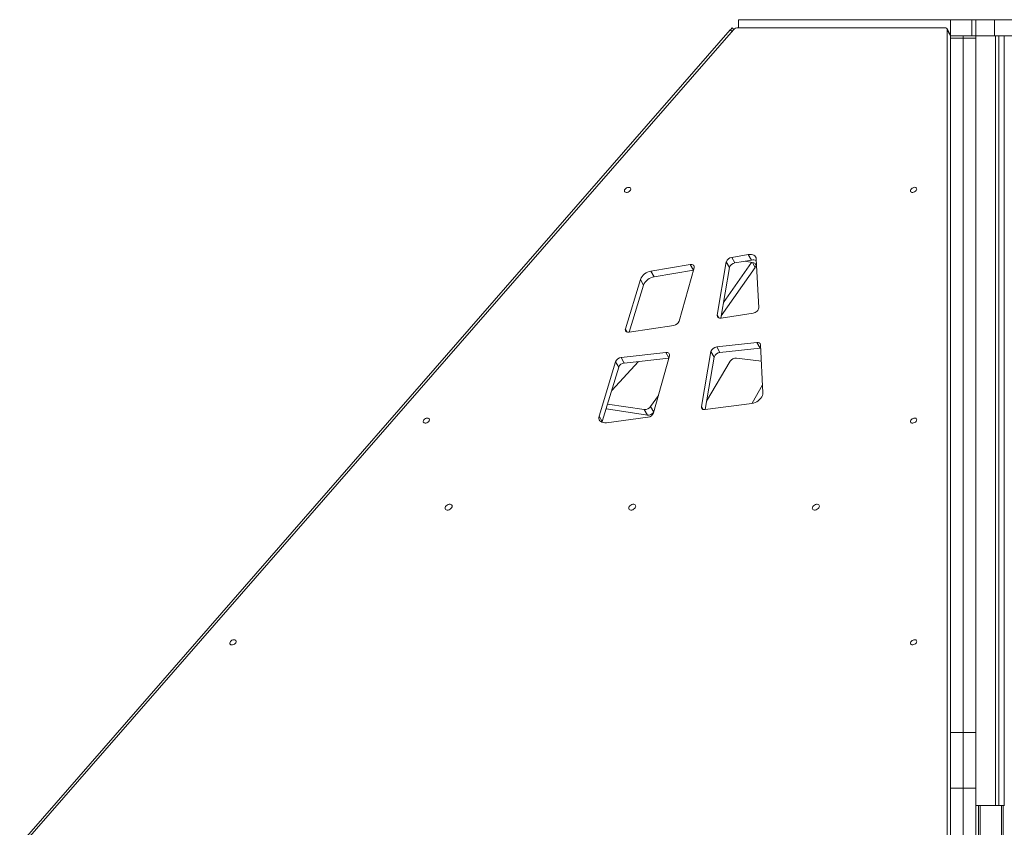
# Model space of a CAD drawing. Units: millimetres. Extents: x -18627 to 21592, y -6304 to 6511.
# Drawn here: x -16666 to -15505, y 5558 to 6511 of the extents above; entities that cross this region are included whole.
import ezdxf

# ---------------------------------------------------------------- set-up
doc = ezdxf.new("R2010")
doc.units = ezdxf.units.MM

msp = doc.modelspace()

# ---------------------------------------------------------------- linework, layer by layer
at = {"color": 7, "linetype": 'Continuous', "lineweight": 15}
for p, q in [((-15818, 6501.1), (-15818, 6510.6)), ((-15818, 6510.6), (-15568, 6510.6)), ((-15568, 6492.1), (-15568, 6510.6)), ((-15568, 6510.6), (-15543, 6510.6)), ((-15543, 6491.6), (-15543, 6510.6)), ((-15543, 6510.6), (-15538, 6510.6)), ((-15538, 6491.6), (-15538, 6510.6)), ((-15538, 6510.6), (-15516.1, 6510.6)), ((-15516.1, 6491.6), (-15516.1, 6510.6)), ((-15516.1, 6510.6), (-15453, 6510.6)), ((-16665.7, 5538.2), (-15827.7, 6498.7)), ((-15823.9, 6498.7), (-16662, 5538.2)), ((-15825.5, 6501.1), (-15823.4, 6499.2)), ((-15574.8, 6501.1), (-15818.8, 6501.1)), ((-15568.3, 6493.2), (-15572.1, 6499.8)), ((-15571.8, 5538.2), (-15571.8, 6498.7)), ((-15571.8, 6498.7), (-15568, 6492.1)), ((-15568, 6491.6), (-15568, 6492.1)), ((-15568, 6491.6), (-15553, 6491.6)), ((-15568, 6488.7), (-15568, 6491.6)), ((-15553, 6488.7), (-15553, 6491.6)), ((-15553, 6491.6), (-15538, 6491.6)), ((-15538, 6488.7), (-15538, 6491.6)), ((-15538, 6491.6), (-15516.1, 6491.6)), ((-15516.1, 6491.6), (-15453, 6491.6)), ((-15515.1, 6491.6), (-15515.1, 5584)), ((-15515, 6491.6), (-15515, 5584)), ((-15511.1, 6491.6), (-15511.1, 5584)), ((-15504.6, 6491.6), (-15504.6, 5584)), ((-15568, 6488.7), (-15553, 6488.7)), ((-15568, 5670.2), (-15568, 6488.7)), ((-15553, 5670.2), (-15553, 6488.7)), ((-15553, 6488.7), (-15538, 6488.7)), ((-15538, 5670.2), (-15538, 6488.7)), ((-15832.4, 6225), (-15843.1, 6162.1)), ((-15802.6, 6224.3), (-15835.7, 6177.1)), ((-15832.4, 6225), (-15828.6, 6218.4)), ((-15806.5, 6233.7), (-15826, 6230.4)), ((-15826, 6230.4), (-15822.2, 6223.8)), ((-15802.7, 6227.1), (-15822.2, 6223.8)), ((-15810.2, 6225.9), (-15800, 6223.8)), ((-15806.5, 6233.7), (-15802.7, 6227.1)), ((-15794.2, 6170.7), (-15797.1, 6228.4)), ((-15875, 6222), (-15921.3, 6214.1)), ((-15921.3, 6214.1), (-15917.5, 6207.5)), ((-15871.3, 6215.4), (-15917.5, 6207.5)), ((-15888, 6155.2), (-15870.5, 6218.2)), ((-15875, 6222), (-15871.3, 6215.4)), ((-15828.6, 6218.4), (-15838.8, 6158.7)), ((-15798.4, 6218.4), (-15838.4, 6161.3)), ((-15933.8, 6204.2), (-15951.4, 6146)), ((-15933.8, 6204.2), (-15930, 6197.6)), ((-15930, 6197.6), (-15946.8, 6142.1)), ((-15838.6, 6158.7), (-15800.7, 6164.5)), ((-15947, 6142), (-15894.4, 6150.1)), ((-15850.5, 6119.3), (-15861.6, 6054.4)), ((-15850.5, 6119.3), (-15846.7, 6112.8)), ((-15796.3, 6130.1), (-15843.7, 6124.8)), ((-15843.7, 6124.8), (-15840, 6118.3)), ((-15792.6, 6123.5), (-15840, 6118.3)), ((-15796.3, 6130.1), (-15792.6, 6123.5)), ((-15791.8, 6123.6), (-15792.6, 6123.5)), ((-15789.2, 6070.7), (-15792, 6127.4)), ((-15903.6, 6118.2), (-15956.4, 6112.4)), ((-15956.4, 6112.4), (-15952.7, 6105.8)), ((-15900.2, 6111.6), (-15952.7, 6105.8)), ((-15918.2, 6047), (-15899.4, 6114.4)), ((-15846.7, 6112.8), (-15857.3, 6050.9)), ((-15855.6, 6060.9), (-15827.8, 6107.8)), ((-15820.3, 6111.6), (-15791.1, 6108.1)), ((-15963.1, 6107.4), (-15982.5, 6043.3)), ((-15959.3, 6100.8), (-15978.7, 6036.8)), ((-15967.6, 6073.4), (-15936, 6107.6)), ((-15963.1, 6107.4), (-15959.3, 6100.8)), ((-15789.7, 6080), (-15802, 6058.3)), ((-15912.5, 6067.5), (-15921.7, 6054.4)), ((-15973.7, 6051.6), (-15974.2, 6051.7)), ((-15925.3, 6044.4), (-15973.7, 6051.6)), ((-15929.1, 6050.9), (-15972.4, 6057.4)), ((-15929.1, 6050.9), (-15925.3, 6044.4)), ((-15857.3, 6050.9), (-15802.5, 6058.2)), ((-15982.5, 6043.3), (-15978.7, 6036.8)), ((-15973.9, 6035.4), (-15924.8, 6042)), ((-15978.7, 6036.8), (-15978.9, 6035.9)), ((-15568, 5670.2), (-15553, 5670.2)), ((-15568, 5604.5), (-15568, 5670.2)), ((-15553, 5604.5), (-15553, 5670.2)), ((-15553, 5670.2), (-15538, 5670.2)), ((-15538, 5604.5), (-15538, 5670.2)), ((-15568, 5604.5), (-15553, 5604.5)), ((-15568, 5494.1), (-15568, 5604.5)), ((-15553, 5494.1), (-15553, 5604.5)), ((-15553, 5604.5), (-15538, 5604.5)), ((-15538, 5494.1), (-15538, 5604.5)), ((-15538, 5584), (-15535.1, 5584)), ((-15535.1, 5584), (-15535.1, 2784)), ((-15535.1, 5584), (-15532.9, 5584)), ((-15532.9, 5584), (-15532.9, 2784)), ((-15532.9, 5584), (-15507.8, 5584)), ((-15507.8, 5584), (-15507.8, 2784)), ((-15507.8, 5584), (-15505.8, 5584)), ((-15505.8, 5584), (-15505.8, 2784)), ((-15505.8, 5584), (-15504.5, 5584))]:
    msp.add_line(p, q, dxfattribs=at)
at = {"color": 8, "linetype": 'Continuous', "lineweight": 15}
for p, q in [((-15827.7, 6498.7), (-15825.5, 6496.8)), ((-15801.7, 6224.2), (-15798.4, 6218.4)), ((-15843.1, 6162.1), (-15841.3, 6158.9)), ((-15951.4, 6146), (-15949.2, 6142.1)), ((-15903.6, 6118.2), (-15900.1, 6112.1)), ((-15974, 6052.2), (-15973.7, 6051.6)), ((-15921.7, 6054.4), (-15918, 6047.9)), ((-15861.6, 6054.4), (-15859.8, 6051.2))]:
    msp.add_line(p, q, dxfattribs=at)
at = {"color": 7, "linetype": 'Continuous', "lineweight": 15, "flags": 128}
for points in [[(-15827.7, 6498.7), (-15827.2, 6499.2), (-15826.8, 6499.6), (-15826.4, 6500.1), (-15826.1, 6500.4), (-15825.9, 6500.7), (-15825.7, 6500.9), (-15825.6, 6501), (-15825.5, 6501.1)], [(-15951.3, 6307.1), (-15950.3, 6306.9), (-15949.3, 6307), (-15948.2, 6307.4), (-15947.1, 6307.9), (-15946.2, 6308.7), (-15945.5, 6309.5), (-15945.2, 6310.4), (-15945.1, 6311.3), (-15945.4, 6312), (-15945.9, 6312.6), (-15946.8, 6312.9), (-15947.8, 6312.9), (-15948.9, 6312.7), (-15950, 6312.3), (-15950.9, 6311.6), (-15951.7, 6310.8), (-15952.3, 6309.9), (-15952.5, 6309), (-15952.4, 6308.2), (-15952, 6307.6), (-15951.3, 6307.1)], [(-15609.1, 6312.8), (-15610, 6313), (-15611.1, 6312.9), (-15612.2, 6312.5), (-15613.2, 6312), (-15614.1, 6311.2), (-15614.8, 6310.4), (-15615.2, 6309.5), (-15615.2, 6308.6), (-15615, 6307.9), (-15614.4, 6307.3), (-15613.6, 6307), (-15612.6, 6306.9), (-15611.5, 6307.2), (-15610.4, 6307.6), (-15609.4, 6308.3), (-15608.6, 6309.1), (-15608.1, 6310), (-15607.8, 6310.9), (-15608, 6311.7), (-15608.4, 6312.3), (-15609.1, 6312.8)], [(-15797.1, 6228.4), (-15797.3, 6229.8), (-15797.9, 6231), (-15798.8, 6232.1), (-15799.9, 6232.9), (-15801.3, 6233.5), (-15802.9, 6233.8), (-15804.7, 6233.9), (-15806.5, 6233.7)], [(-15870.5, 6218.2), (-15870.3, 6219.1), (-15870.4, 6219.9), (-15870.7, 6220.7), (-15871.3, 6221.3), (-15872, 6221.7), (-15872.9, 6222), (-15873.9, 6222.1), (-15875, 6222)], [(-15800, 6223.8), (-15799.1, 6223.5), (-15798.4, 6223.1), (-15797.9, 6222.5), (-15797.6, 6221.8), (-15797.4, 6221), (-15797.5, 6220.2), (-15797.9, 6219.3), (-15798.4, 6218.4)], [(-15800.7, 6164.5), (-15799.5, 6164.8), (-15798.3, 6165.3), (-15797.1, 6166), (-15796.1, 6166.8), (-15795.3, 6167.8), (-15794.7, 6168.8), (-15794.3, 6169.8), (-15794.2, 6170.7)], [(-15843.1, 6162.1), (-15843.2, 6161.3), (-15843, 6160.6), (-15842.7, 6159.9), (-15842.1, 6159.4), (-15841.4, 6159), (-15840.6, 6158.7), (-15839.6, 6158.6), (-15838.6, 6158.7)], [(-15951.4, 6146), (-15951.6, 6145.1), (-15951.5, 6144.2), (-15951.2, 6143.5), (-15950.7, 6142.8), (-15950, 6142.4), (-15949.1, 6142.1), (-15948.1, 6142), (-15947, 6142)], [(-15899.4, 6114.4), (-15899.3, 6115.2), (-15899.4, 6116), (-15899.7, 6116.7), (-15900.1, 6117.3), (-15900.8, 6117.8), (-15901.6, 6118.1), (-15902.6, 6118.2), (-15903.6, 6118.2)], [(-15802.5, 6058.2), (-15800.5, 6058.6), (-15798.5, 6059.3), (-15796.6, 6060.2), (-15794.8, 6061.4), (-15793.1, 6062.8), (-15791.7, 6064.3), (-15790.6, 6065.8), (-15789.8, 6067.5), (-15789.3, 6069.1), (-15789.2, 6070.7)], [(-15861.6, 6054.4), (-15861.7, 6053.6), (-15861.5, 6052.8), (-15861.2, 6052.2), (-15860.7, 6051.6), (-15860, 6051.2), (-15859.2, 6051), (-15858.3, 6050.9), (-15857.3, 6050.9)], [(-16188.6, 6035.1), (-16187.7, 6034.9), (-16186.6, 6035), (-16185.5, 6035.3), (-16184.5, 6035.9), (-16183.6, 6036.6), (-16182.9, 6037.5), (-16182.5, 6038.4), (-16182.5, 6039.2), (-16182.8, 6040), (-16183.3, 6040.5), (-16184.2, 6040.8), (-16185.2, 6040.9), (-16186.3, 6040.7), (-16187.3, 6040.2), (-16188.3, 6039.6), (-16189.1, 6038.7), (-16189.7, 6037.8), (-16189.9, 6037), (-16189.8, 6036.2), (-16189.3, 6035.5), (-16188.6, 6035.1)], [(-15982.5, 6043.3), (-15982.8, 6041.7), (-15982.7, 6040.2), (-15982.3, 6038.9), (-15981.6, 6037.7), (-15980.5, 6036.7), (-15979.2, 6036), (-15977.6, 6035.5), (-15975.8, 6035.3), (-15973.9, 6035.4)], [(-15609.1, 6040.7), (-15610, 6040.9), (-15611.1, 6040.8), (-15612.2, 6040.5), (-15613.2, 6039.9), (-15614.1, 6039.2), (-15614.8, 6038.3), (-15615.2, 6037.4), (-15615.3, 6036.5), (-15615, 6035.8), (-15614.4, 6035.3), (-15613.6, 6034.9), (-15612.6, 6034.9), (-15611.5, 6035.1), (-15610.4, 6035.5), (-15609.4, 6036.2), (-15608.6, 6037), (-15608.1, 6037.9), (-15607.9, 6038.8), (-15608, 6039.6), (-15608.4, 6040.3), (-15609.1, 6040.7)], [(-16162.6, 5932.7), (-16161.7, 5932.5), (-16160.5, 5932.5), (-16159.3, 5932.9), (-16158.2, 5933.5), (-16157.2, 5934.2), (-16156.4, 5935.1), (-16155.9, 5936.1), (-16155.7, 5937), (-16155.9, 5937.9), (-16156.4, 5938.6), (-16157.1, 5939), (-16158.1, 5939.2), (-16159.2, 5939.2), (-16160.4, 5938.9), (-16161.6, 5938.3), (-16162.6, 5937.5), (-16163.4, 5936.6), (-16163.9, 5935.6), (-16164.1, 5934.7), (-16163.9, 5933.9), (-16163.4, 5933.2), (-16162.6, 5932.7)], [(-15946.1, 5932.7), (-15945.2, 5932.5), (-15944, 5932.5), (-15942.8, 5932.9), (-15941.7, 5933.5), (-15940.7, 5934.2), (-15939.9, 5935.1), (-15939.4, 5936.1), (-15939.2, 5937), (-15939.4, 5937.9), (-15939.8, 5938.6), (-15940.6, 5939), (-15941.6, 5939.2), (-15942.7, 5939.2), (-15943.9, 5938.9), (-15945.1, 5938.3), (-15946.1, 5937.5), (-15946.9, 5936.6), (-15947.4, 5935.6), (-15947.5, 5934.7), (-15947.4, 5933.9), (-15946.9, 5933.2), (-15946.1, 5932.7)], [(-15729.6, 5932.7), (-15728.6, 5932.5), (-15727.5, 5932.5), (-15726.3, 5932.9), (-15725.2, 5933.5), (-15724.2, 5934.2), (-15723.4, 5935.1), (-15722.9, 5936.1), (-15722.7, 5937), (-15722.9, 5937.9), (-15723.3, 5938.6), (-15724.1, 5939), (-15725.1, 5939.2), (-15726.2, 5939.2), (-15727.4, 5938.9), (-15728.6, 5938.3), (-15729.6, 5937.5), (-15730.4, 5936.6), (-15730.9, 5935.6), (-15731, 5934.7), (-15730.9, 5933.9), (-15730.4, 5933.2), (-15729.6, 5932.7)], [(-16416.6, 5773.7), (-16415.7, 5773.5), (-16414.7, 5773.6), (-16413.6, 5774), (-16412.5, 5774.5), (-16411.6, 5775.3), (-16410.9, 5776.1), (-16410.6, 5777), (-16410.5, 5777.9), (-16410.8, 5778.6), (-16411.3, 5779.2), (-16412.2, 5779.5), (-16413.2, 5779.6), (-16414.3, 5779.3), (-16415.4, 5778.9), (-16416.3, 5778.2), (-16417.1, 5777.4), (-16417.7, 5776.5), (-16417.9, 5775.6), (-16417.8, 5774.8), (-16417.4, 5774.2), (-16416.6, 5773.7)], [(-15609.1, 5779.4), (-15610, 5779.6), (-15611.1, 5779.5), (-15612.2, 5779.1), (-15613.3, 5778.6), (-15614.2, 5777.8), (-15614.8, 5777), (-15615.2, 5776.1), (-15615.3, 5775.2), (-15615, 5774.5), (-15614.4, 5773.9), (-15613.6, 5773.6), (-15612.6, 5773.5), (-15611.5, 5773.8), (-15610.4, 5774.2), (-15609.4, 5774.9), (-15608.6, 5775.7), (-15608.1, 5776.6), (-15607.9, 5777.5), (-15608, 5778.3), (-15608.4, 5778.9), (-15609.1, 5779.4)]]:
    msp.add_lwpolyline(points, dxfattribs=at)
at = {"color": 7, "linetype": 'Continuous', "lineweight": 15}
for centre, radius, start, end in [((-15818.5, 6494), 7.13, 92.0742, 138.8118), ((-15574.4, 6498.5), 2.62, 3.5249, 98.2239), ((-15570.3, 6492.1), 2.27, 359.1819, 29.4662), ((-15824.9, 6222.7), 7.78, 98.0085, 163.0686), ((-15800.6, 6216.8), 10.6, 70.1503, 101.6526), ((-15918.8, 6198.2), 16.1, 98.7935, 157.9978), ((-15821.2, 6216.1), 7.78, 98.0115, 163.0657), ((-15915.1, 6191.6), 16.1, 98.7946, 157.9969), ((-15895.5, 6158.1), 8.02, 277.8529, 338.8663), ((-15843, 6117), 7.83, 95.1939, 162.9163), ((-15795.4, 6126.8), 3.38, 8.9814, 106.259), ((-15955.6, 6104.3), 8.09, 95.9534, 157.9157), ((-15839.2, 6110.5), 7.83, 95.197, 162.9127), ((-15820.8, 6103.4), 8.28, 86.4721, 147.944), ((-15951.8, 6097.8), 8.09, 95.9548, 157.9138), ((-15928.4, 6059.2), 8.26, 265.384, 324.5898), ((-15924.7, 6052.6), 8.27, 265.4175, 322.8924), ((-15925.7, 6049.9), 8.03, 276.8642, 338.833)]:
    msp.add_arc(centre, radius, start, end, dxfattribs=at)

doc.saveas('drawing.dxf')
